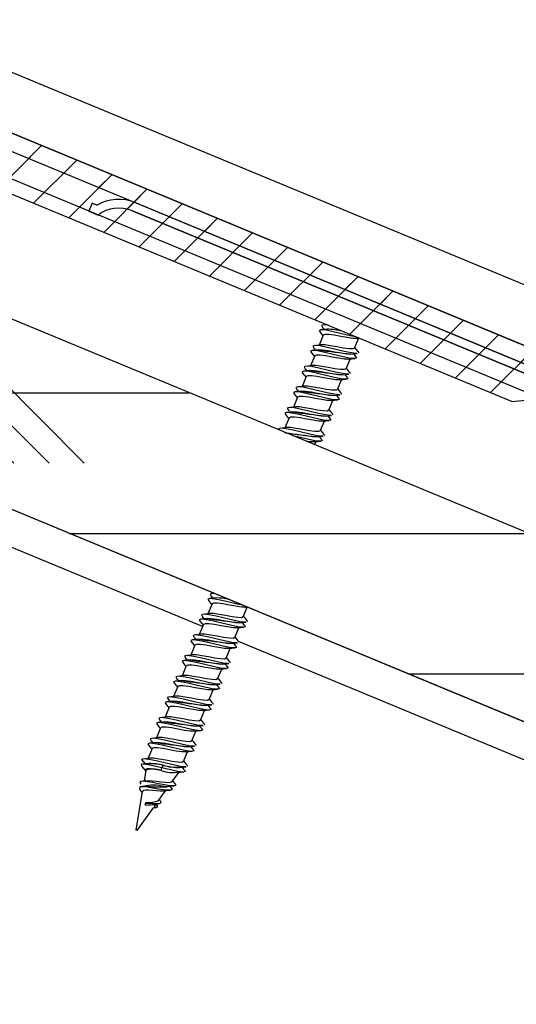
# Model space of a CAD drawing. Units: inches. Extents: x 2 to 154, y 1 to 99.
# Drawn here: x 62 to 64, y 60 to 63 of the extents above; entities that cross this region are included whole.
import ezdxf

# ---------------------------------------------------------------- set-up
doc = ezdxf.new("R2010")
doc.units = ezdxf.units.IN
doc.header["$MEASUREMENT"] = 0
doc.linetypes.add('SLD-Solid', pattern=[0])
doc.layers.add('SLD-0', color=7, linetype='SLD-Solid')
doc.styles.add('SLDTEXTSTYLE1', font='GOTHIC.TTF', dxfattribs={"width": 0.913})
doc.dimstyles.new('SLDDIMSTYLE0', dxfattribs={"dimtxt": 0.9375, "dimasz": 0.13, "dimexe": 0, "dimexo": 0.0625, "dimgap": 0.234375, "dimtad": 2, "dimdec": 0, "dimrnd": 1e-09, "dimzin": 12, "dimdsep": 46, "dimlunit": 5, "dimtxsty": 'SLDTEXTSTYLE1', "dimblk1": 'NONE', "dimblk2": 'NONE', "dimsah": 1, "dimcen": 0.09, "dimadec": 0, "dimazin": 0, "dimtfac": 1, "dimtofl": 0, "dimtmove": 0, "dimatfit": 3, "dimldrblk": 'NONE', "dimfxl": 0, "dimfrac": 2, "dimtolj": 1, "dimtzin": 12, "dimarcsym": 0})

# ---------------------------------------------------------------- blocks, each defined once
blk = doc.blocks.new('*D28')
at = {"layer": 'SLD-0', "color": 7}
for p, q in [((67.7734, 63.3172), (54.0503, 69.0015)), ((54.2813, 68.9058), (53.2743, 66.4748)), ((65.4348, 61.4378), (53.0434, 66.5705)), ((53.2743, 66.4748), (52.5257, 64.6673)), ((49.2123, 66.0447), (49.2123, 64.779)), ((49.2123, 66.0447), (49.4024, 66.0447)), ((51.3576, 66.0447), (51.1675, 66.0447)), ((51.3576, 66.0447), (51.3576, 64.779)), ((49.2123, 64.779), (49.4024, 64.779)), ((51.3576, 64.779), (51.1675, 64.779)), ((52.5257, 64.6673), (52.0257, 64.6673))]:
    blk.add_line(p, q, dxfattribs=at)
for points in [[(54.2813, 68.9058), (53.7254, 68.0537), (54.0719, 67.9102)], [(53.2743, 66.4748), (53.8303, 67.3269), (53.4838, 67.4704)]]:
    blk.add_solid(points, dxfattribs=at)
at = {"layer": 'SLD-0', "color": 7, "char_height": 0.9375, "attachment_point": 1, "style": 'SLDTEXTSTYLE1'}
for s, insert in [('67', (49.5925, 65.8648)), ('2 5/8"', (48.6068, 64.3757))]:
    blk.add_mtext(s, dxfattribs=dict(at, insert=insert))
blk = doc.blocks.new('_NONE')

msp = doc.modelspace()

# ---------------------------------------------------------------- hatches: boundary and pattern name
at = {"linetype": 'Continuous'}
h = msp.add_hatch(dxfattribs=at)
h.set_pattern_fill('ANSI31', style=0)
h.paths.add_polyline_path([(65.3234, 61.5824), (65.3463, 61.6379), (56.1075, 65.4647), (56.0846, 65.4093)], flags=0)
h = msp.add_hatch(dxfattribs=at)
h.set_pattern_fill('CORK', scale=4, style=0)
h.set_pattern_definition([(0, (0, 0), (0, 0.5), []), (135, (0.25, -0.25), (-1, -1), [0.707107, -0.707107]), (135, (0.375, -0.25), (-1, -1), [0.707107, -0.707107]), (135, (0.5, -0.25), (-1, -1), [0.707107, -0.707107])])
h.paths.add_polyline_path([(66.7293, 60.4037), (54.9498, 65.2829), (54.7106, 64.7055), (66.4901, 59.8263)], flags=0)
h = msp.add_hatch(dxfattribs=at)
h.set_pattern_fill('ANSI31', style=0)
h.paths.add_polyline_path([(59.0798, 64.0171), (64.0225, 61.9697), (64.4455, 62.011), (65.3463, 61.6379), (65.4229, 61.8227), (64.4759, 62.2149), (64.0529, 62.1736), (59.1563, 64.2019)], flags=0)
h = msp.add_hatch(dxfattribs=at)
h.set_pattern_fill('ANSI31', scale=5, style=0)
edge = h.paths.add_edge_path(flags=0)
edge.add_arc((62.6237, 62.5383), 0.15, 67.5, 120.6301)
edge.add_line((62.5472, 62.6674), (62.5288, 62.6751))
edge.add_line((62.5288, 62.6751), (62.5169, 62.6464))
edge.add_line((62.5169, 62.6464), (62.5508, 62.6324))
edge.add_arc((62.6237, 62.5383), 0.119, 67.5, 127.7776, ccw=False)
edge.add_line((62.6692, 62.6483), (65.4778, 61.4849))
edge.add_arc((65.4323, 61.375), 0.119, 7.2224, 67.5, ccw=False)
edge.add_line((65.5503, 61.3899), (66.7375, 60.8982))
edge.add_spline(control_points=[(66.7375, 60.8982), (66.791, 60.876), (66.849, 60.8625), (66.9068, 60.8588), (66.9661, 60.855), (67.0269, 60.8614), (67.0841, 60.8775), (67.1413, 60.8935), (67.1966, 60.9196), (67.2452, 60.9537), (67.2939, 60.9878), (67.3374, 61.0308), (67.3721, 61.079), (67.4067, 61.1273), (67.4335, 61.1822), (67.4503, 61.2393)], knot_values=[0, 0, 0, 0, 0.004413, 0.004413, 0.004413, 0.008945, 0.008945, 0.008945, 0.013477, 0.013477, 0.013477, 0.018009, 0.018009, 0.018009, 0.022541, 0.022541, 0.022541, 0.022541], weights=[1, 1, 1, 1, 1, 1, 1, 1, 1, 1, 1, 1, 1, 1, 1, 1], degree=3, periodic=0)
edge.add_spline(control_points=[(67.4503, 61.2393), (67.4843, 61.3551), (67.5182, 61.471), (67.5522, 61.5869), (67.631, 61.8561), (67.7097, 62.1254), (67.7882, 62.3947)], knot_values=[0.012431, 0.012431, 0.012431, 0.012431, 0.021633, 0.021633, 0.021633, 0.043008, 0.043008, 0.043008, 0.043008], weights=[1, 1, 1, 1, 1, 1, 1], degree=3, periodic=0)
edge.add_line((67.7882, 62.3947), (67.7988, 62.9994))
edge.add_arc((68.2287, 62.9918), 0.43, 142.5576, 179, ccw=False)
edge.add_line((67.8873, 63.2532), (67.8644, 63.2694))
edge.add_arc((68.2152, 62.9915), 0.4475, 141.6205, 179)
edge.add_line((67.7678, 62.9994), (67.7573, 62.3994))
edge.add_spline(control_points=[(67.7573, 62.3994), (67.6785, 62.1292), (67.5996, 61.859), (67.5205, 61.5889), (67.4872, 61.4753), (67.4539, 61.3616), (67.4205, 61.248)], knot_values=[0, 0, 0, 0, 0.021446, 0.021446, 0.021446, 0.03047, 0.03047, 0.03047, 0.03047], weights=[1, 1, 1, 1, 1, 1, 1], degree=3, periodic=0)
edge.add_spline(control_points=[(67.4205, 61.248), (67.4048, 61.1943), (67.3795, 61.1426), (67.3469, 61.0971), (67.3143, 61.0517), (67.2733, 61.0112), (67.2275, 60.9791), (67.1816, 60.947), (67.1296, 60.9224), (67.0757, 60.9073), (67.0218, 60.8922), (66.9646, 60.8862), (66.9087, 60.8898), (66.8543, 60.8933), (66.7998, 60.9059), (66.7494, 60.9268)], knot_values=[0, 0, 0, 0, 0.004264, 0.004264, 0.004264, 0.008529, 0.008529, 0.008529, 0.012793, 0.012793, 0.012793, 0.017057, 0.017057, 0.017057, 0.021209, 0.021209, 0.021209, 0.021209], weights=[1, 1, 1, 1, 1, 1, 1, 1, 1, 1, 1, 1, 1, 1, 1, 1], degree=3, periodic=0)
edge.add_line((66.7494, 60.9268), (65.5776, 61.4122))
edge.add_arc((65.4323, 61.375), 0.15, 14.3699, 67.5)
edge.add_line((65.4897, 61.5136), (62.6811, 62.6769))

# ---------------------------------------------------------------- linework, layer by layer
at = {"layer": 'SLD-0'}
for p, q in [((65.3463, 61.6379), (56.1075, 65.4647)), ((56.0846, 65.4093), (65.3234, 61.5824)), ((66.7293, 60.4037), (54.9498, 65.2829)), ((54.7106, 64.7055), (66.4901, 59.8263)), ((64.0529, 62.1736), (59.1563, 64.2019)), ((59.0798, 64.0171), (64.0225, 61.9697)), ((62.5288, 62.6751), (62.5169, 62.6464)), ((62.5472, 62.6674), (62.5288, 62.6751)), ((65.4897, 61.5136), (62.6811, 62.6769)), ((62.5169, 62.6464), (62.5508, 62.6324)), ((62.6692, 62.6483), (65.4778, 61.4849)), ((64.0225, 61.9697), (64.4455, 62.011))]:
    msp.add_line(p, q, dxfattribs=at)
at = {"layer": 'SLD-0', "color": 7, "linetype": 'SLD-Solid', "lineweight": 30}
for p, q in [((56.1075, 65.4647), (65.3463, 61.6379)), ((56.0846, 65.4093), (65.3234, 61.5824)), ((66.7293, 60.4037), (54.9498, 65.2829)), ((66.4901, 59.8263), (54.7106, 64.7055)), ((64.1294, 62.3584), (59.5216, 64.267)), ((64.0529, 62.1736), (59.1563, 64.2019)), ((59.0798, 64.0171), (64.0225, 61.9697)), ((62.5288, 62.6751), (62.5169, 62.6464)), ((62.5288, 62.6751), (62.5472, 62.6674)), ((65.4897, 61.5136), (62.6811, 62.6769)), ((62.5169, 62.6464), (62.5508, 62.6324)), ((65.4778, 61.4849), (62.6692, 62.6483)), ((63.3434, 62.2245), (63.3364, 62.2221)), ((63.3364, 62.2221), (63.3396, 62.2165)), ((63.3386, 62.217), (63.3462, 62.2079)), ((63.3535, 62.2255), (63.3417, 62.2244)), ((63.3611, 62.2227), (63.3434, 62.2245)), ((63.352, 62.2425), (63.3445, 62.2403)), ((63.3445, 62.2403), (63.3482, 62.2333)), ((63.3482, 62.2333), (63.3528, 62.2296)), ((63.3685, 62.2406), (63.352, 62.2425)), ((63.3652, 62.2267), (63.3535, 62.2255)), ((63.3627, 62.243), (63.3567, 62.2423)), ((63.3588, 62.2241), (63.3587, 62.2239)), ((63.3866, 62.2174), (63.3611, 62.2227)), ((63.4168, 62.2103), (63.3866, 62.2174)), ((63.3511, 62.2054), (63.3364, 62.17)), ((63.3462, 62.2079), (63.3501, 62.2031)), ((63.3568, 62.2082), (63.3512, 62.2053)), ((63.3705, 62.2079), (63.3568, 62.2082)), ((63.3901, 62.2051), (63.3705, 62.2079)), ((63.4132, 62.201), (63.3901, 62.2051)), ((63.4364, 62.1967), (63.4132, 62.201)), ((63.4471, 62.2032), (63.4168, 62.2103)), ((63.4564, 62.1938), (63.4364, 62.1967)), ((63.4712, 62.1981), (63.4471, 62.2032)), ((63.4707, 62.1933), (63.4564, 62.1938)), ((63.4624, 62.1592), (63.4768, 62.1939)), ((63.4708, 62.1933), (63.4804, 62.1943)), ((63.313, 62.151), (63.3059, 62.1486)), ((63.3059, 62.1486), (63.3092, 62.143)), ((63.3082, 62.1435), (63.3158, 62.1344)), ((63.3231, 62.1521), (63.3112, 62.151)), ((63.3307, 62.1492), (63.313, 62.151)), ((63.3216, 62.1691), (63.314, 62.1668)), ((63.314, 62.1668), (63.3178, 62.1598)), ((63.3178, 62.1598), (63.3224, 62.1562)), ((63.3394, 62.167), (63.3216, 62.1691)), ((63.3348, 62.1532), (63.3231, 62.1521)), ((63.337, 62.1701), (63.3263, 62.1688)), ((63.3284, 62.1506), (63.3283, 62.1504)), ((63.3562, 62.1439), (63.3307, 62.1492)), ((63.3348, 62.1527), (63.3317, 62.1513)), ((63.3487, 62.1523), (63.3348, 62.1527)), ((63.3462, 62.1713), (63.337, 62.1701)), ((63.3654, 62.1617), (63.3394, 62.167)), ((63.3425, 62.1712), (63.3412, 62.1706)), ((63.3563, 62.1708), (63.3425, 62.1712)), ((63.3687, 62.1495), (63.3487, 62.1523)), ((63.3863, 62.1368), (63.3562, 62.1439)), ((63.3763, 62.168), (63.3563, 62.1708)), ((63.3955, 62.1545), (63.3654, 62.1617)), ((63.3917, 62.1453), (63.3687, 62.1495)), ((63.3994, 62.1638), (63.3763, 62.168)), ((63.4148, 62.1411), (63.3917, 62.1453)), ((63.4257, 62.1474), (63.3955, 62.1545)), ((63.4224, 62.1596), (63.3994, 62.1638)), ((63.4348, 62.1383), (63.4148, 62.1411)), ((63.4424, 62.1567), (63.4224, 62.1596)), ((63.4517, 62.1421), (63.4257, 62.1474)), ((63.4563, 62.1563), (63.4424, 62.1567)), ((63.4695, 62.14), (63.4517, 62.1421)), ((63.4624, 62.1592), (63.4563, 62.1563)), ((63.4675, 62.1565), (63.4634, 62.1615)), ((63.475, 62.1474), (63.4675, 62.1565)), ((63.4741, 62.1478), (63.4771, 62.1423)), ((63.3206, 62.1319), (63.306, 62.0965)), ((63.3158, 62.1344), (63.3197, 62.1296)), ((63.3264, 62.1347), (63.3208, 62.1318)), ((63.3401, 62.1344), (63.3264, 62.1347)), ((63.3597, 62.1316), (63.3401, 62.1344)), ((63.3828, 62.1275), (63.3597, 62.1316)), ((63.406, 62.1233), (63.3828, 62.1275)), ((63.4166, 62.1297), (63.3863, 62.1368)), ((63.426, 62.1203), (63.406, 62.1233)), ((63.4427, 62.1242), (63.4166, 62.1297)), ((63.4402, 62.1198), (63.426, 62.1203)), ((63.432, 62.0857), (63.4464, 62.1205)), ((63.4486, 62.1378), (63.4348, 62.1383)), ((63.4404, 62.1199), (63.452, 62.121)), ((63.461, 62.1221), (63.4427, 62.1242)), ((63.4486, 62.1378), (63.4602, 62.139)), ((63.452, 62.121), (63.4637, 62.1221)), ((63.4593, 62.1386), (63.4591, 62.1389)), ((63.4669, 62.1295), (63.4593, 62.1386)), ((63.4602, 62.139), (63.472, 62.1401)), ((63.469, 62.1241), (63.461, 62.1221)), ((63.4661, 62.1299), (63.469, 62.1241)), ((63.471, 62.1405), (63.4695, 62.14)), ((63.2826, 62.0775), (63.2755, 62.0751)), ((63.2755, 62.0751), (63.2787, 62.0695)), ((63.2926, 62.0786), (63.2808, 62.0775)), ((63.3002, 62.0757), (63.2826, 62.0775)), ((63.2911, 62.0956), (63.2836, 62.0933)), ((63.2836, 62.0933), (63.2873, 62.0863)), ((63.2873, 62.0863), (63.2919, 62.0827)), ((63.309, 62.0935), (63.2911, 62.0956)), ((63.3043, 62.0797), (63.2926, 62.0786)), ((63.3065, 62.0966), (63.2958, 62.0953)), ((63.298, 62.0771), (63.2979, 62.0769)), ((63.3044, 62.0793), (63.2982, 62.0764)), ((63.3257, 62.0704), (63.3002, 62.0757)), ((63.3182, 62.0788), (63.3044, 62.0793)), ((63.3158, 62.0978), (63.3065, 62.0966)), ((63.335, 62.0882), (63.309, 62.0935)), ((63.312, 62.0977), (63.31, 62.0968)), ((63.3259, 62.0973), (63.312, 62.0977)), ((63.3382, 62.076), (63.3182, 62.0788)), ((63.3459, 62.0945), (63.3259, 62.0973)), ((63.3651, 62.081), (63.335, 62.0882)), ((63.3613, 62.0718), (63.3382, 62.076)), ((63.3689, 62.0903), (63.3459, 62.0945)), ((63.3843, 62.0676), (63.3613, 62.0718)), ((63.3952, 62.0739), (63.3651, 62.081)), ((63.392, 62.0861), (63.3689, 62.0903)), ((63.412, 62.0832), (63.392, 62.0861)), ((63.4212, 62.0686), (63.3952, 62.0739)), ((63.4258, 62.0828), (63.412, 62.0832)), ((63.432, 62.0857), (63.4258, 62.0828)), ((63.437, 62.083), (63.4329, 62.088)), ((63.4446, 62.0739), (63.437, 62.083)), ((63.4436, 62.0743), (63.4466, 62.0688)), ((63.2902, 62.0584), (63.2756, 62.0231)), ((63.2778, 62.07), (63.2853, 62.0609)), ((63.2853, 62.0609), (63.2892, 62.0561)), ((63.2959, 62.0612), (63.2904, 62.0583)), ((63.3096, 62.0609), (63.2959, 62.0612)), ((63.3293, 62.0581), (63.3096, 62.0609)), ((63.3559, 62.0633), (63.3257, 62.0704)), ((63.3523, 62.054), (63.3293, 62.0581)), ((63.3756, 62.0498), (63.3523, 62.054)), ((63.3862, 62.0562), (63.3559, 62.0633)), ((63.3955, 62.0468), (63.3756, 62.0498)), ((63.4043, 62.0648), (63.3843, 62.0676)), ((63.4122, 62.0507), (63.3862, 62.0562)), ((63.4098, 62.0464), (63.3955, 62.0468)), ((63.4015, 62.0122), (63.4159, 62.047)), ((63.4182, 62.0644), (63.4043, 62.0648)), ((63.4099, 62.0464), (63.4215, 62.0475)), ((63.4306, 62.0486), (63.4122, 62.0507)), ((63.4181, 62.0643), (63.4298, 62.0655)), ((63.4391, 62.0665), (63.4212, 62.0686)), ((63.4215, 62.0475), (63.4333, 62.0486)), ((63.4289, 62.0651), (63.4287, 62.0654)), ((63.4364, 62.056), (63.4289, 62.0651)), ((63.4298, 62.0655), (63.4416, 62.0666)), ((63.4385, 62.0506), (63.4306, 62.0486)), ((63.4357, 62.0564), (63.4385, 62.0506)), ((63.4406, 62.067), (63.4391, 62.0665)), ((63.2521, 62.004), (63.245, 62.0016)), ((63.245, 62.0016), (63.2483, 61.9961)), ((63.2622, 62.0051), (63.2503, 62.004)), ((63.2698, 62.0022), (63.2521, 62.004)), ((63.2607, 62.0221), (63.2531, 62.0198)), ((63.2531, 62.0198), (63.2569, 62.0128)), ((63.2569, 62.0128), (63.2615, 62.0092)), ((63.2785, 62.02), (63.2607, 62.0221)), ((63.2739, 62.0062), (63.2622, 62.0051)), ((63.2761, 62.0231), (63.2654, 62.0219)), ((63.2675, 62.0036), (63.2674, 62.0034)), ((63.2739, 62.0058), (63.2678, 62.0029)), ((63.2953, 61.9969), (63.2698, 62.0022)), ((63.2878, 62.0053), (63.2739, 62.0058)), ((63.2853, 62.0243), (63.2761, 62.0231)), ((63.3045, 62.0147), (63.2785, 62.02)), ((63.2816, 62.0242), (63.2803, 62.0236)), ((63.2954, 62.0238), (63.2816, 62.0242)), ((63.3078, 62.0025), (63.2878, 62.0053)), ((63.3154, 62.021), (63.2954, 62.0238)), ((63.3347, 62.0076), (63.3045, 62.0147)), ((63.3308, 61.9983), (63.3078, 62.0025)), ((63.3385, 62.0168), (63.3154, 62.021)), ((63.3648, 62.0004), (63.3347, 62.0076)), ((63.3615, 62.0126), (63.3385, 62.0168)), ((63.3815, 62.0098), (63.3615, 62.0126)), ((63.3954, 62.0093), (63.3815, 62.0098)), ((63.4015, 62.0122), (63.3954, 62.0093)), ((63.4066, 62.0095), (63.4025, 62.0145)), ((63.4142, 62.0004), (63.4066, 62.0095)), ((63.4132, 62.0008), (63.4162, 61.9953)), ((64.0225, 61.9697), (64.4455, 62.011)), ((63.2598, 61.9849), (63.2451, 61.9496)), ((63.2473, 61.9965), (63.2549, 61.9874)), ((63.2549, 61.9874), (63.2588, 61.9826)), ((63.2655, 61.9877), (63.2599, 61.9848)), ((63.2792, 61.9875), (63.2655, 61.9877)), ((63.2988, 61.9846), (63.2792, 61.9875)), ((63.3254, 61.9898), (63.2953, 61.9969)), ((63.3219, 61.9805), (63.2988, 61.9846)), ((63.3451, 61.9763), (63.3219, 61.9805)), ((63.3558, 61.9827), (63.3254, 61.9898)), ((63.3539, 61.9941), (63.3308, 61.9983)), ((63.3651, 61.9733), (63.3451, 61.9763)), ((63.3739, 61.9913), (63.3539, 61.9941)), ((63.3818, 61.9772), (63.3558, 61.9827)), ((63.3908, 61.9951), (63.3648, 62.0004)), ((63.3794, 61.9729), (63.3651, 61.9733)), ((63.3711, 61.9387), (63.3855, 61.9735)), ((63.3877, 61.9909), (63.3739, 61.9913)), ((63.3795, 61.9729), (63.3911, 61.974)), ((63.4002, 61.9751), (63.3818, 61.9772)), ((63.3877, 61.9909), (63.3993, 61.992)), ((63.4086, 61.993), (63.3908, 61.9951)), ((63.3911, 61.974), (63.4028, 61.9751)), ((63.3985, 61.9916), (63.3982, 61.9919)), ((63.406, 61.9826), (63.3985, 61.9916)), ((63.3993, 61.992), (63.4111, 61.9931)), ((63.4081, 61.9771), (63.4002, 61.9751)), ((63.4053, 61.9829), (63.4081, 61.9771)), ((63.4102, 61.9935), (63.4086, 61.993)), ((63.2217, 61.9305), (63.2146, 61.9281)), ((63.2318, 61.9316), (63.2199, 61.9305)), ((63.2393, 61.9287), (63.2217, 61.9305)), ((63.2303, 61.9486), (63.2227, 61.9463)), ((63.2227, 61.9463), (63.2264, 61.9394)), ((63.2264, 61.9394), (63.2311, 61.9357)), ((63.2481, 61.9465), (63.2303, 61.9486)), ((63.2435, 61.9328), (63.2318, 61.9316)), ((63.2457, 61.9496), (63.2349, 61.9484)), ((63.2435, 61.9323), (63.2404, 61.9308)), ((63.2573, 61.9319), (63.2435, 61.9323)), ((63.2549, 61.9508), (63.2457, 61.9496)), ((63.2741, 61.9412), (63.2481, 61.9465)), ((63.2511, 61.9507), (63.2499, 61.9502)), ((63.265, 61.9503), (63.2511, 61.9507)), ((63.2773, 61.929), (63.2573, 61.9319)), ((63.285, 61.9475), (63.265, 61.9503)), ((63.3042, 61.9341), (63.2741, 61.9412)), ((63.308, 61.9433), (63.285, 61.9475)), ((63.3343, 61.9269), (63.3042, 61.9341)), ((63.3311, 61.9391), (63.308, 61.9433)), ((63.3511, 61.9363), (63.3311, 61.9391)), ((63.3649, 61.9358), (63.3511, 61.9363)), ((63.3711, 61.9387), (63.3649, 61.9358)), ((63.3762, 61.936), (63.3721, 61.9411)), ((63.3837, 61.9269), (63.3762, 61.936)), ((63.2146, 61.9281), (63.2179, 61.9226)), ((63.2293, 61.9114), (63.2147, 61.8761)), ((63.2169, 61.923), (63.2244, 61.9139)), ((63.2244, 61.9139), (63.2284, 61.9091)), ((63.235, 61.9142), (63.2295, 61.9114)), ((63.2488, 61.914), (63.235, 61.9142)), ((63.2371, 61.9301), (63.237, 61.9299)), ((63.2649, 61.9234), (63.2393, 61.9287)), ((63.2684, 61.9112), (63.2488, 61.914)), ((63.295, 61.9164), (63.2649, 61.9234)), ((63.2915, 61.907), (63.2684, 61.9112)), ((63.3004, 61.9248), (63.2773, 61.929)), ((63.3147, 61.9028), (63.2915, 61.907)), ((63.3253, 61.9092), (63.295, 61.9164)), ((63.3235, 61.9206), (63.3004, 61.9248)), ((63.3346, 61.8998), (63.3147, 61.9028)), ((63.3434, 61.9178), (63.3235, 61.9206)), ((63.3513, 61.9037), (63.3253, 61.9092)), ((63.3603, 61.9216), (63.3343, 61.9269)), ((63.3489, 61.8994), (63.3346, 61.8998)), ((63.3406, 61.8652), (63.355, 61.9)), ((63.3573, 61.9174), (63.3434, 61.9178)), ((63.349, 61.8994), (63.3606, 61.9005)), ((63.3697, 61.9016), (63.3513, 61.9037)), ((63.3573, 61.9174), (63.3689, 61.9185)), ((63.3782, 61.9195), (63.3603, 61.9216)), ((63.3606, 61.9005), (63.3724, 61.9016)), ((63.368, 61.9181), (63.3678, 61.9184)), ((63.3755, 61.9091), (63.368, 61.9181)), ((63.3689, 61.9185), (63.3807, 61.9197)), ((63.3776, 61.9037), (63.3697, 61.9016)), ((63.3748, 61.9094), (63.3776, 61.9037)), ((63.3797, 61.92), (63.3782, 61.9195)), ((63.3828, 61.9274), (63.3857, 61.9218)), ((63.1998, 61.8751), (63.1923, 61.8728)), ((63.1923, 61.8728), (63.195, 61.8676)), ((63.2176, 61.873), (63.1998, 61.8751)), ((63.2152, 61.8761), (63.2045, 61.8749)), ((63.2245, 61.8773), (63.2152, 61.8761)), ((63.2437, 61.8677), (63.2176, 61.873)), ((63.2207, 61.8773), (63.2194, 61.8767)), ((63.2345, 61.8768), (63.2207, 61.8773)), ((63.2545, 61.874), (63.2345, 61.8768)), ((63.2738, 61.8606), (63.2437, 61.8677)), ((63.2776, 61.8698), (63.2545, 61.874)), ((63.3039, 61.8534), (63.2738, 61.8606)), ((63.3007, 61.8656), (63.2776, 61.8698)), ((63.3207, 61.8628), (63.3007, 61.8656)), ((63.3345, 61.8624), (63.3207, 61.8628)), ((63.3406, 61.8652), (63.3345, 61.8624)), ((63.3457, 61.8625), (63.3416, 61.8676)), ((63.3533, 61.8534), (63.3457, 61.8625)), ((63.2646, 61.8429), (63.2421, 61.8481)), ((63.2949, 61.8357), (63.2646, 61.8429)), ((63.3042, 61.8263), (63.2894, 61.8285)), ((63.3209, 61.8303), (63.2949, 61.8357)), ((63.3299, 61.8481), (63.3039, 61.8534)), ((63.3185, 61.8259), (63.3042, 61.8263)), ((63.3186, 61.8259), (63.3302, 61.8271)), ((63.3202, 61.8158), (63.3246, 61.8265)), ((63.3393, 61.8281), (63.3209, 61.8303)), ((63.3268, 61.8439), (63.3385, 61.8451)), ((63.3477, 61.8461), (63.3299, 61.8481)), ((63.3302, 61.8271), (63.3419, 61.8281)), ((63.3376, 61.8446), (63.3373, 61.8449)), ((63.3451, 61.8356), (63.3376, 61.8446)), ((63.3385, 61.8451), (63.3503, 61.8462)), ((63.3472, 61.8302), (63.3393, 61.8281)), ((63.3444, 61.8359), (63.3472, 61.8302)), ((63.3493, 61.8465), (63.3477, 61.8461)), ((63.3523, 61.8539), (63.3553, 61.8483)), ((62.9477, 61.2691), (62.9406, 61.2667)), ((62.9406, 61.2667), (62.9439, 61.2612)), ((62.9578, 61.2702), (62.9459, 61.2691)), ((62.9654, 61.2673), (62.9477, 61.2691)), ((62.9563, 61.2872), (62.9487, 61.2849)), ((62.9487, 61.2849), (62.9525, 61.2779)), ((62.9525, 61.2779), (62.9571, 61.2743)), ((62.9622, 61.2865), (62.9563, 61.2872)), ((62.9695, 61.2713), (62.9578, 61.2702)), ((62.9631, 61.2872), (62.961, 61.287)), ((62.9631, 61.2687), (62.963, 61.2685)), ((62.9909, 61.262), (62.9654, 61.2673)), ((62.9554, 61.25), (62.9407, 61.2147)), ((62.9429, 61.2616), (62.9505, 61.2525)), ((62.9505, 61.2525), (62.9544, 61.2477)), ((62.9611, 61.2528), (62.9555, 61.2499)), ((62.9748, 61.2525), (62.9611, 61.2528)), ((62.9944, 61.2497), (62.9748, 61.2525)), ((63.021, 61.2549), (62.9909, 61.262)), ((63.0175, 61.2456), (62.9944, 61.2497)), ((63.0407, 61.2414), (63.0175, 61.2456)), ((63.0514, 61.2478), (63.021, 61.2549)), ((63.0607, 61.2384), (63.0407, 61.2414)), ((63.0653, 61.2449), (63.0514, 61.2478)), ((63.075, 61.238), (63.0607, 61.2384)), ((63.0667, 61.2038), (63.081, 61.2384)), ((63.0751, 61.238), (63.0805, 61.2385)), ((62.9173, 61.1956), (62.9102, 61.1932)), ((62.9274, 61.1967), (62.9155, 61.1956)), ((62.9349, 61.1938), (62.9173, 61.1956)), ((62.9258, 61.2137), (62.9183, 61.2114)), ((62.9183, 61.2114), (62.922, 61.2044)), ((62.922, 61.2044), (62.9267, 61.2008)), ((62.9437, 61.2116), (62.9258, 61.2137)), ((62.9391, 61.1979), (62.9274, 61.1967)), ((62.9412, 61.2147), (62.9305, 61.2135)), ((62.9391, 61.1974), (62.9329, 61.1945)), ((62.9529, 61.1969), (62.9391, 61.1974)), ((62.9505, 61.2159), (62.9412, 61.2147)), ((62.9697, 61.2063), (62.9437, 61.2116)), ((62.9467, 61.2158), (62.9447, 61.2149)), ((62.9606, 61.2154), (62.9467, 61.2158)), ((62.9729, 61.1941), (62.9529, 61.1969)), ((62.9806, 61.2126), (62.9606, 61.2154)), ((62.9998, 61.1992), (62.9697, 61.2063)), ((63.0036, 61.2084), (62.9806, 61.2126)), ((63.0299, 61.192), (62.9998, 61.1992)), ((63.0267, 61.2042), (63.0036, 61.2084)), ((63.0467, 61.2014), (63.0267, 61.2042)), ((63.0605, 61.2009), (63.0467, 61.2014)), ((63.0667, 61.2038), (63.0605, 61.2009)), ((63.0717, 61.2011), (63.0676, 61.2061)), ((63.0793, 61.192), (63.0717, 61.2011)), ((62.9102, 61.1932), (62.9135, 61.1877)), ((62.9249, 61.1765), (62.9103, 61.1412)), ((62.9125, 61.1881), (62.92, 61.179)), ((62.92, 61.179), (62.924, 61.1742)), ((62.9306, 61.1793), (62.9251, 61.1764)), ((62.9443, 61.1791), (62.9306, 61.1793)), ((62.9327, 61.1952), (62.9326, 61.195)), ((62.9605, 61.1885), (62.9349, 61.1938)), ((62.964, 61.1762), (62.9443, 61.1791)), ((62.9906, 61.1814), (62.9605, 61.1885)), ((62.9871, 61.1721), (62.964, 61.1762)), ((62.996, 61.1899), (62.9729, 61.1941)), ((63.0103, 61.1679), (62.9871, 61.1721)), ((63.0209, 61.1743), (62.9906, 61.1814)), ((63.019, 61.1857), (62.996, 61.1899)), ((63.0302, 61.1649), (63.0103, 61.1679)), ((63.039, 61.1829), (63.019, 61.1857)), ((63.0469, 61.1688), (63.0209, 61.1743)), ((63.0559, 61.1867), (63.0299, 61.192)), ((63.0445, 61.1645), (63.0302, 61.1649)), ((63.0362, 61.1303), (63.0506, 61.1651)), ((63.0529, 61.1825), (63.039, 61.1829)), ((63.0446, 61.1645), (63.0562, 61.1656)), ((63.0653, 61.1667), (63.0469, 61.1688)), ((63.0529, 61.1825), (63.0645, 61.1836)), ((63.0738, 61.1846), (63.0559, 61.1867)), ((63.0562, 61.1656), (63.068, 61.1667)), ((63.0636, 61.1832), (63.0634, 61.1835)), ((63.0711, 61.1742), (63.0636, 61.1832)), ((63.0645, 61.1836), (63.0763, 61.1847)), ((63.0732, 61.1687), (63.0653, 61.1667)), ((63.0704, 61.1745), (63.0732, 61.1687)), ((63.0753, 61.1851), (63.0738, 61.1846)), ((63.0784, 61.1925), (63.0813, 61.1869)), ((62.8954, 61.1402), (62.8878, 61.1379)), ((62.8878, 61.1379), (62.8916, 61.131)), ((62.8916, 61.131), (62.8962, 61.1273)), ((62.9132, 61.1381), (62.8954, 61.1402)), ((62.9108, 61.1412), (62.9001, 61.14)), ((62.92, 61.1424), (62.9108, 61.1412)), ((62.9393, 61.1328), (62.9132, 61.1381)), ((62.9163, 61.1424), (62.9143, 61.1414)), ((62.9301, 61.1419), (62.9163, 61.1424)), ((62.9501, 61.1391), (62.9301, 61.1419)), ((62.9694, 61.1257), (62.9393, 61.1328)), ((62.9732, 61.1349), (62.9501, 61.1391)), ((62.9995, 61.1185), (62.9694, 61.1257)), ((62.9963, 61.1307), (62.9732, 61.1349)), ((63.0163, 61.1279), (62.9963, 61.1307)), ((63.0301, 61.1275), (63.0163, 61.1279)), ((63.0362, 61.1303), (63.0301, 61.1275)), ((63.0413, 61.1276), (63.0372, 61.1327)), ((63.0489, 61.1185), (63.0413, 61.1276)), ((62.8868, 61.1222), (62.8798, 61.1197)), ((62.8798, 61.1197), (62.883, 61.1142)), ((62.8945, 61.103), (62.8798, 61.0677)), ((62.882, 61.1146), (62.8896, 61.1055)), ((62.8969, 61.1232), (62.8851, 61.1221)), ((62.9045, 61.1203), (62.8868, 61.1222)), ((62.8896, 61.1055), (62.8935, 61.1007)), ((62.9002, 61.1058), (62.8946, 61.103)), ((62.9086, 61.1244), (62.8969, 61.1232)), ((62.9139, 61.1056), (62.9002, 61.1058)), ((62.9022, 61.1218), (62.9021, 61.1215)), ((62.93, 61.115), (62.9045, 61.1203)), ((62.9086, 61.1239), (62.9056, 61.1224)), ((62.9225, 61.1235), (62.9086, 61.1239)), ((62.9335, 61.1028), (62.9139, 61.1056)), ((62.9425, 61.1206), (62.9225, 61.1235)), ((62.9602, 61.108), (62.93, 61.115)), ((62.9566, 61.0986), (62.9335, 61.1028)), ((62.9655, 61.1164), (62.9425, 61.1206)), ((62.9798, 61.0944), (62.9566, 61.0986)), ((62.9905, 61.1008), (62.9602, 61.108)), ((62.9886, 61.1122), (62.9655, 61.1164)), ((62.9998, 61.0914), (62.9798, 61.0944)), ((63.0086, 61.1094), (62.9886, 61.1122)), ((63.0165, 61.0953), (62.9905, 61.1008)), ((63.0255, 61.1132), (62.9995, 61.1185)), ((63.0141, 61.091), (62.9998, 61.0914)), ((63.0058, 61.0568), (63.0202, 61.0916)), ((63.0224, 61.109), (63.0086, 61.1094)), ((63.0142, 61.091), (63.0258, 61.0922)), ((63.0349, 61.0932), (63.0165, 61.0953)), ((63.0224, 61.109), (63.0341, 61.1101)), ((63.0433, 61.1111), (63.0255, 61.1132)), ((63.0258, 61.0922), (63.0375, 61.0932)), ((63.0332, 61.1097), (63.0329, 61.11)), ((63.0407, 61.1007), (63.0332, 61.1097)), ((63.0341, 61.1101), (63.0459, 61.1113)), ((63.0428, 61.0953), (63.0349, 61.0932)), ((63.04, 61.101), (63.0428, 61.0953)), ((63.0449, 61.1116), (63.0433, 61.1111)), ((63.0479, 61.119), (63.0509, 61.1134)), ((62.865, 61.0667), (62.8574, 61.0644)), ((62.8574, 61.0644), (62.8611, 61.0575)), ((62.8611, 61.0575), (62.8658, 61.0538)), ((62.8828, 61.0646), (62.865, 61.0667)), ((62.8804, 61.0677), (62.8696, 61.0665)), ((62.8896, 61.0689), (62.8804, 61.0677)), ((62.9088, 61.0593), (62.8828, 61.0646)), ((62.8859, 61.0689), (62.8846, 61.0683)), ((62.8997, 61.0684), (62.8859, 61.0689)), ((62.9197, 61.0656), (62.8997, 61.0684)), ((62.9389, 61.0522), (62.9088, 61.0593)), ((62.9428, 61.0614), (62.9197, 61.0656)), ((62.9658, 61.0572), (62.9428, 61.0614)), ((62.9858, 61.0544), (62.9658, 61.0572)), ((63.0058, 61.0568), (62.9997, 61.054)), ((63.0109, 61.0542), (63.0068, 61.0592)), ((62.8564, 61.0487), (62.8493, 61.0462)), ((62.8493, 61.0462), (62.8526, 61.0407)), ((62.864, 61.0295), (62.8494, 60.9942)), ((62.8516, 61.0411), (62.8591, 61.032)), ((62.8665, 61.0497), (62.8546, 61.0486)), ((62.874, 61.0468), (62.8564, 61.0487)), ((62.8591, 61.032), (62.8631, 61.0272)), ((62.8697, 61.0323), (62.8642, 61.0295)), ((62.8782, 61.0509), (62.8665, 61.0497)), ((62.8835, 61.0321), (62.8697, 61.0323)), ((62.8718, 61.0483), (62.8717, 61.048)), ((62.8996, 61.0415), (62.874, 61.0468)), ((62.8782, 61.0504), (62.8751, 61.049)), ((62.892, 61.05), (62.8782, 61.0504)), ((62.9031, 61.0293), (62.8835, 61.0321)), ((62.912, 61.0471), (62.892, 61.05)), ((62.9297, 61.0345), (62.8996, 61.0415)), ((62.9262, 61.0251), (62.9031, 61.0293)), ((62.9351, 61.0429), (62.912, 61.0471)), ((62.9494, 61.0209), (62.9262, 61.0251)), ((62.96, 61.0273), (62.9297, 61.0345)), ((62.9582, 61.0387), (62.9351, 61.0429)), ((62.969, 61.045), (62.9389, 61.0522)), ((62.9694, 61.0179), (62.9494, 61.0209)), ((62.9782, 61.0359), (62.9582, 61.0387)), ((62.986, 61.0219), (62.96, 61.0273)), ((62.9951, 61.0397), (62.969, 61.045)), ((62.992, 61.0355), (62.9782, 61.0359)), ((62.9997, 61.054), (62.9858, 61.0544)), ((63.0044, 61.0197), (62.986, 61.0219)), ((62.992, 61.0355), (63.0036, 61.0367)), ((63.0129, 61.0377), (62.9951, 61.0397)), ((63.0027, 61.0363), (63.0025, 61.0365)), ((63.0103, 61.0272), (63.0027, 61.0363)), ((63.0036, 61.0367), (63.0154, 61.0378)), ((63.0123, 61.0218), (63.0044, 61.0197)), ((63.0095, 61.0275), (63.0123, 61.0218)), ((63.0184, 61.045), (63.0109, 61.0542)), ((63.0144, 61.0381), (63.0129, 61.0377)), ((63.0175, 61.0455), (63.0204, 61.0399)), ((62.8345, 60.9932), (62.827, 60.9909)), ((62.827, 60.9909), (62.8307, 60.984)), ((62.8524, 60.9911), (62.8345, 60.9932)), ((62.8499, 60.9942), (62.8392, 60.993)), ((62.8592, 60.9954), (62.8499, 60.9942)), ((62.8784, 60.9858), (62.8524, 60.9911)), ((62.8554, 60.9954), (62.8541, 60.9948)), ((62.8693, 60.995), (62.8554, 60.9954)), ((62.8893, 60.9921), (62.8693, 60.995)), ((62.9085, 60.9787), (62.8784, 60.9858)), ((62.9123, 60.9879), (62.8893, 60.9921)), ((62.9354, 60.9837), (62.9123, 60.9879)), ((62.9836, 61.0175), (62.9694, 61.0179)), ((62.9754, 60.9833), (62.9898, 61.0181)), ((62.9804, 60.9807), (62.9763, 60.9857)), ((62.9837, 61.0175), (62.9953, 61.0187)), ((62.9953, 61.0187), (63.0071, 61.0197)), ((62.8259, 60.9752), (62.8189, 60.9728)), ((62.8189, 60.9728), (62.8221, 60.9672)), ((62.8336, 60.956), (62.819, 60.9207)), ((62.8212, 60.9676), (62.8287, 60.9585)), ((62.836, 60.9762), (62.8242, 60.9751)), ((62.8436, 60.9733), (62.8259, 60.9752)), ((62.8287, 60.9585), (62.8326, 60.9537)), ((62.8307, 60.984), (62.8353, 60.9803)), ((62.8393, 60.9588), (62.8337, 60.956)), ((62.8477, 60.9774), (62.836, 60.9762)), ((62.853, 60.9586), (62.8393, 60.9588)), ((62.8414, 60.9748), (62.8412, 60.9745)), ((62.8691, 60.9681), (62.8436, 60.9733)), ((62.8478, 60.9769), (62.8447, 60.9755)), ((62.8616, 60.9765), (62.8478, 60.9769)), ((62.8726, 60.9558), (62.853, 60.9586)), ((62.8816, 60.9737), (62.8616, 60.9765)), ((62.8993, 60.961), (62.8691, 60.9681)), ((62.8957, 60.9516), (62.8726, 60.9558)), ((62.9047, 60.9694), (62.8816, 60.9737)), ((62.9189, 60.9474), (62.8957, 60.9516)), ((62.9296, 60.9538), (62.8993, 60.961)), ((62.9277, 60.9652), (62.9047, 60.9694)), ((62.9386, 60.9716), (62.9085, 60.9787)), ((62.9477, 60.9624), (62.9277, 60.9652)), ((62.9556, 60.9484), (62.9296, 60.9538)), ((62.9554, 60.9809), (62.9354, 60.9837)), ((62.9646, 60.9662), (62.9386, 60.9716)), ((62.9615, 60.962), (62.9477, 60.9624)), ((62.9692, 60.9805), (62.9554, 60.9809)), ((62.9615, 60.962), (62.9732, 60.9632)), ((62.9825, 60.9642), (62.9646, 60.9662)), ((62.9754, 60.9833), (62.9692, 60.9805)), ((62.9723, 60.9628), (62.972, 60.9631)), ((62.9798, 60.9537), (62.9723, 60.9628)), ((62.9732, 60.9632), (62.985, 60.9643)), ((62.9791, 60.954), (62.9819, 60.9483)), ((62.988, 60.9715), (62.9804, 60.9807)), ((62.984, 60.9646), (62.9825, 60.9642)), ((62.987, 60.972), (62.99, 60.9664)), ((62.8041, 60.9197), (62.7965, 60.9174)), ((62.7965, 60.9174), (62.8003, 60.9105)), ((62.8219, 60.9176), (62.8041, 60.9197)), ((62.8195, 60.9208), (62.8088, 60.9195)), ((62.8287, 60.9219), (62.8195, 60.9208)), ((62.8479, 60.9123), (62.8219, 60.9176)), ((62.825, 60.9219), (62.823, 60.9209)), ((62.8388, 60.9215), (62.825, 60.9219)), ((62.8588, 60.9186), (62.8388, 60.9215)), ((62.8819, 60.9144), (62.8588, 60.9186)), ((62.9389, 60.9445), (62.9189, 60.9474)), ((62.9532, 60.944), (62.9389, 60.9445)), ((62.9449, 60.9098), (62.9593, 60.9446)), ((62.9533, 60.944), (62.9649, 60.9452)), ((62.974, 60.9462), (62.9556, 60.9484)), ((62.9649, 60.9452), (62.9767, 60.9463)), ((62.9819, 60.9483), (62.974, 60.9462)), ((62.7955, 60.9017), (62.7884, 60.8993)), ((62.7884, 60.8993), (62.7917, 60.8937)), ((62.8031, 60.8825), (62.7885, 60.8472)), ((62.7907, 60.8941), (62.7983, 60.885)), ((62.8056, 60.9027), (62.7937, 60.9016)), ((62.8132, 60.8998), (62.7955, 60.9017)), ((62.7983, 60.885), (62.8022, 60.8802)), ((62.8003, 60.9105), (62.8049, 60.9068)), ((62.8089, 60.8853), (62.8033, 60.8825)), ((62.8173, 60.9039), (62.8056, 60.9027)), ((62.8226, 60.8851), (62.8089, 60.8853)), ((62.8109, 60.9013), (62.8108, 60.901)), ((62.8173, 60.9034), (62.8112, 60.9005)), ((62.8387, 60.8946), (62.8132, 60.8998)), ((62.8312, 60.903), (62.8173, 60.9034)), ((62.8422, 60.8823), (62.8226, 60.8851)), ((62.8512, 60.9002), (62.8312, 60.903)), ((62.8688, 60.8875), (62.8387, 60.8946)), ((62.8653, 60.8781), (62.8422, 60.8823)), ((62.878, 60.9052), (62.8479, 60.9123)), ((62.8742, 60.896), (62.8512, 60.9002)), ((62.8992, 60.8803), (62.8688, 60.8875)), ((62.8973, 60.8918), (62.8742, 60.896)), ((62.9082, 60.8981), (62.878, 60.9052)), ((62.9049, 60.9102), (62.8819, 60.9144)), ((62.9173, 60.8889), (62.8973, 60.8918)), ((62.9252, 60.8749), (62.8992, 60.8803)), ((62.9249, 60.9074), (62.9049, 60.9102)), ((62.9342, 60.8927), (62.9082, 60.8981)), ((62.9311, 60.8885), (62.9173, 60.8889)), ((62.9388, 60.907), (62.9249, 60.9074)), ((62.9311, 60.8885), (62.9427, 60.8897)), ((62.952, 60.8907), (62.9342, 60.8927)), ((62.9449, 60.9098), (62.9388, 60.907)), ((62.9418, 60.8893), (62.9416, 60.8896)), ((62.9494, 60.8802), (62.9418, 60.8893)), ((62.9427, 60.8897), (62.9545, 60.8908)), ((62.95, 60.9072), (62.9459, 60.9122)), ((62.9487, 60.8805), (62.9515, 60.8748)), ((62.9575, 60.898), (62.95, 60.9072)), ((62.9535, 60.8911), (62.952, 60.8907)), ((62.9566, 60.8985), (62.9596, 60.893)), ((62.7736, 60.8462), (62.7661, 60.8439)), ((62.7915, 60.8442), (62.7736, 60.8462)), ((62.789, 60.8473), (62.7783, 60.846)), ((62.7983, 60.8484), (62.789, 60.8473)), ((62.7945, 60.8484), (62.7932, 60.8478)), ((62.8084, 60.848), (62.7945, 60.8484)), ((62.8284, 60.8451), (62.8084, 60.848)), ((62.8885, 60.8739), (62.8653, 60.8781)), ((62.9085, 60.871), (62.8885, 60.8739)), ((62.9227, 60.8705), (62.9085, 60.871)), ((62.9145, 60.8364), (62.9289, 60.8711)), ((62.9229, 60.8705), (62.9345, 60.8717)), ((62.9435, 60.8727), (62.9252, 60.8749)), ((62.9345, 60.8717), (62.9462, 60.8728)), ((62.9515, 60.8748), (62.9435, 60.8727)), ((62.7651, 60.8282), (62.758, 60.8258)), ((62.758, 60.8258), (62.7613, 60.8202)), ((62.7603, 60.8206), (62.7678, 60.8116)), ((62.7752, 60.8292), (62.7633, 60.8281)), ((62.7827, 60.8263), (62.7651, 60.8282)), ((62.7661, 60.8439), (62.7698, 60.837)), ((62.7678, 60.8116), (62.7718, 60.8067)), ((62.7698, 60.837), (62.7744, 60.8333)), ((62.7784, 60.8118), (62.7729, 60.809)), ((62.7868, 60.8304), (62.7752, 60.8292)), ((62.7921, 60.8116), (62.7784, 60.8118)), ((62.7805, 60.8278), (62.7804, 60.8275)), ((62.8082, 60.8211), (62.7827, 60.8263)), ((62.7869, 60.8299), (62.7838, 60.8285)), ((62.8007, 60.8295), (62.7869, 60.8299)), ((62.8175, 60.8388), (62.7915, 60.8442)), ((62.8118, 60.8088), (62.7921, 60.8116)), ((62.8207, 60.8267), (62.8007, 60.8295)), ((62.8384, 60.814), (62.8082, 60.8211)), ((62.8476, 60.8317), (62.8175, 60.8388)), ((62.8438, 60.8225), (62.8207, 60.8267)), ((62.8514, 60.8409), (62.8284, 60.8451)), ((62.8687, 60.8068), (62.8384, 60.814)), ((62.8668, 60.8183), (62.8438, 60.8225)), ((62.8777, 60.8246), (62.8476, 60.8317)), ((62.8745, 60.8367), (62.8514, 60.8409)), ((62.8868, 60.8154), (62.8668, 60.8183)), ((62.8945, 60.8339), (62.8745, 60.8367)), ((62.9037, 60.8193), (62.8777, 60.8246)), ((62.9007, 60.815), (62.8868, 60.8154)), ((62.9083, 60.8335), (62.8945, 60.8339)), ((62.9007, 60.815), (62.9123, 60.8162)), ((62.9216, 60.8172), (62.9037, 60.8193)), ((62.9145, 60.8364), (62.9083, 60.8335)), ((62.9114, 60.8158), (62.9112, 60.8161)), ((62.9189, 60.8067), (62.9114, 60.8158)), ((62.9123, 60.8162), (62.9241, 60.8173)), ((62.9195, 60.8337), (62.9154, 60.8387)), ((62.9271, 60.8246), (62.9195, 60.8337)), ((62.9231, 60.8176), (62.9216, 60.8172)), ((62.9262, 60.825), (62.9291, 60.8195)), ((62.7727, 60.8091), (62.7581, 60.7737)), ((62.8348, 60.8046), (62.8118, 60.8088)), ((62.8581, 60.8004), (62.8348, 60.8046)), ((62.878, 60.7975), (62.8581, 60.8004)), ((62.8947, 60.8014), (62.8687, 60.8068)), ((62.8923, 60.797), (62.878, 60.7975)), ((62.884, 60.7629), (62.8984, 60.7976)), ((62.8924, 60.797), (62.904, 60.7982)), ((62.9131, 60.7992), (62.8947, 60.8014)), ((62.904, 60.7982), (62.9158, 60.7993)), ((62.921, 60.8013), (62.9131, 60.7992)), ((62.9182, 60.807), (62.921, 60.8013)), ((62.7346, 60.7547), (62.7276, 60.7523)), ((62.7276, 60.7523), (62.7308, 60.7467)), ((62.7298, 60.7471), (62.7374, 60.7381)), ((62.7447, 60.7557), (62.7329, 60.7546)), ((62.7523, 60.7528), (62.7346, 60.7547)), ((62.7432, 60.7727), (62.7356, 60.7705)), ((62.7356, 60.7705), (62.7394, 60.7635)), ((62.7394, 60.7635), (62.744, 60.7598)), ((62.761, 60.7707), (62.7432, 60.7727)), ((62.7564, 60.7569), (62.7447, 60.7557)), ((62.7586, 60.7738), (62.7479, 60.7725)), ((62.75, 60.7543), (62.7499, 60.754)), ((62.7778, 60.7476), (62.7523, 60.7528)), ((62.7564, 60.7564), (62.7534, 60.755)), ((62.7703, 60.756), (62.7564, 60.7564)), ((62.7678, 60.7749), (62.7586, 60.7738)), ((62.787, 60.7653), (62.761, 60.7707)), ((62.7641, 60.7749), (62.7628, 60.7743)), ((62.7779, 60.7745), (62.7641, 60.7749)), ((62.7903, 60.7532), (62.7703, 60.756)), ((62.808, 60.7405), (62.7778, 60.7476)), ((62.7979, 60.7717), (62.7779, 60.7745)), ((62.8172, 60.7582), (62.787, 60.7653)), ((62.8133, 60.749), (62.7903, 60.7532)), ((62.821, 60.7675), (62.7979, 60.7717)), ((62.8383, 60.7334), (62.808, 60.7405)), ((62.8364, 60.7448), (62.8133, 60.749)), ((62.8473, 60.7511), (62.8172, 60.7582)), ((62.8441, 60.7632), (62.821, 60.7675)), ((62.8564, 60.7419), (62.8364, 60.7448)), ((62.864, 60.7604), (62.8441, 60.7632)), ((62.8733, 60.7458), (62.8473, 60.7511)), ((62.8702, 60.7415), (62.8564, 60.7419)), ((62.8779, 60.76), (62.864, 60.7604)), ((62.8702, 60.7415), (62.8819, 60.7427)), ((62.8911, 60.7437), (62.8733, 60.7458)), ((62.884, 60.7629), (62.8779, 60.76)), ((62.881, 60.7423), (62.8807, 60.7426)), ((62.8885, 60.7332), (62.881, 60.7423)), ((62.8819, 60.7427), (62.8937, 60.7438)), ((62.8891, 60.7602), (62.885, 60.7652)), ((62.8967, 60.7511), (62.8891, 60.7602)), ((62.8927, 60.7442), (62.8911, 60.7437)), ((62.8957, 60.7515), (62.8987, 60.746)), ((62.7423, 60.7356), (62.7279, 60.7009)), ((62.7374, 60.7381), (62.7413, 60.7333)), ((62.748, 60.7383), (62.7424, 60.7355)), ((62.7617, 60.7381), (62.748, 60.7383)), ((62.7813, 60.7353), (62.7617, 60.7381)), ((62.8044, 60.7312), (62.7813, 60.7353)), ((62.8276, 60.7269), (62.8044, 60.7312)), ((62.8476, 60.724), (62.8276, 60.7269)), ((62.8643, 60.7279), (62.8383, 60.7334)), ((62.8619, 60.7235), (62.8476, 60.724)), ((62.8536, 60.6894), (62.868, 60.7241)), ((62.862, 60.7235), (62.8736, 60.7247)), ((62.8827, 60.7257), (62.8643, 60.7279)), ((62.8736, 60.7247), (62.8853, 60.7258)), ((62.8906, 60.7278), (62.8827, 60.7257)), ((62.8878, 60.7335), (62.8906, 60.7278)), ((62.7122, 60.6799), (62.704, 60.6785)), ((62.704, 60.6785), (62.7043, 60.6737)), ((62.7043, 60.6737), (62.706, 60.672)), ((62.7128, 60.6992), (62.7052, 60.697)), ((62.7191, 60.6809), (62.7052, 60.697)), ((62.7052, 60.697), (62.7093, 60.6905)), ((62.7053, 60.6723), (62.7131, 60.663)), ((62.7202, 60.681), (62.7084, 60.6798)), ((62.7093, 60.6905), (62.7131, 60.6875)), ((62.7122, 60.6879), (62.718, 60.6808)), ((62.7283, 60.6779), (62.7122, 60.6799)), ((62.7306, 60.6972), (62.7128, 60.6992)), ((62.7282, 60.7003), (62.7174, 60.699)), ((62.7311, 60.6823), (62.7202, 60.681)), ((62.7237, 60.6788), (62.7236, 60.6782)), ((62.7374, 60.7014), (62.7282, 60.7003)), ((62.7509, 60.6733), (62.7283, 60.6779)), ((62.7566, 60.6919), (62.7306, 60.6972)), ((62.7337, 60.7014), (62.7324, 60.7008)), ((62.7475, 60.701), (62.7337, 60.7014)), ((62.7675, 60.6982), (62.7475, 60.701)), ((62.7775, 60.667), (62.7509, 60.6733)), ((62.7867, 60.6847), (62.7566, 60.6919)), ((62.7906, 60.694), (62.7675, 60.6982)), ((62.7775, 60.667), (62.7816, 60.6761)), ((62.7816, 60.6761), (62.7801, 60.6768)), ((62.8168, 60.6776), (62.7867, 60.6847)), ((62.8136, 60.6898), (62.7906, 60.694)), ((62.8336, 60.6869), (62.8136, 60.6898)), ((62.8429, 60.6723), (62.8168, 60.6776)), ((62.8475, 60.6865), (62.8336, 60.6869)), ((62.8607, 60.6702), (62.8429, 60.6723)), ((62.8536, 60.6894), (62.8475, 60.6865)), ((62.8514, 60.6692), (62.8632, 60.6703)), ((62.8587, 60.6867), (62.8546, 60.6917)), ((62.8662, 60.6776), (62.8587, 60.6867)), ((62.8622, 60.6707), (62.8607, 60.6702)), ((62.8653, 60.678), (62.8682, 60.6725)), ((62.7131, 60.663), (62.7197, 60.655)), ((62.7204, 60.6589), (62.7138, 60.62)), ((62.7246, 60.6639), (62.7185, 60.6617)), ((62.7185, 60.6617), (62.7186, 60.6569)), ((62.7186, 60.6569), (62.7209, 60.6541)), ((62.7367, 60.6636), (62.7246, 60.6639)), ((62.7537, 60.6613), (62.7367, 60.6636)), ((62.774, 60.6577), (62.7537, 60.6613)), ((62.774, 60.6577), (62.7775, 60.667)), ((62.774, 60.6576), (62.774, 60.6577)), ((62.8078, 60.6599), (62.7775, 60.667)), ((62.8338, 60.6544), (62.8078, 60.6599)), ((62.814, 60.6185), (62.8369, 60.6506)), ((62.8315, 60.65), (62.8431, 60.6512)), ((62.8522, 60.6522), (62.8338, 60.6544)), ((62.8398, 60.668), (62.8514, 60.6692)), ((62.8431, 60.6512), (62.8549, 60.6523)), ((62.8505, 60.6688), (62.8503, 60.6691)), ((62.8581, 60.6597), (62.8505, 60.6688)), ((62.8601, 60.6543), (62.8522, 60.6522)), ((62.8573, 60.66), (62.8601, 60.6543)), ((62.7014, 60.618), (62.6988, 60.6144)), ((62.6988, 60.6144), (62.702, 60.6086)), ((62.7103, 60.6191), (62.7014, 60.618)), ((62.7157, 60.601), (62.7032, 60.5992)), ((62.7172, 60.6204), (62.7048, 60.6189)), ((62.7068, 60.6026), (62.7088, 60.6)), ((62.7249, 60.6178), (62.7103, 60.6191)), ((62.7108, 60.6018), (62.7105, 60.6003)), ((62.7188, 60.6016), (62.7157, 60.601)), ((62.7206, 60.621), (62.7172, 60.6204)), ((62.7224, 60.621), (62.7298, 60.6216)), ((62.7438, 60.6147), (62.7249, 60.6178)), ((62.7298, 60.6216), (62.743, 60.6209)), ((62.743, 60.6209), (62.7585, 60.6193)), ((62.7651, 60.6106), (62.7438, 60.6147)), ((62.7585, 60.6193), (62.7748, 60.6174)), ((62.7863, 60.6065), (62.7651, 60.6106)), ((62.7748, 60.6174), (62.79, 60.6158)), ((62.805, 60.6035), (62.7863, 60.6065)), ((62.7971, 60.6004), (62.7874, 60.6)), ((62.79, 60.6158), (62.8026, 60.6154)), ((62.7965, 60.6002), (62.8087, 60.6015)), ((62.8026, 60.6154), (62.8112, 60.6167)), ((62.8189, 60.6025), (62.805, 60.6035)), ((62.811, 60.5957), (62.8066, 60.6013)), ((62.8087, 60.6015), (62.8211, 60.6027)), ((62.8112, 60.6167), (62.8135, 60.6189)), ((62.8171, 60.6201), (62.8161, 60.6214)), ((62.8247, 60.6106), (62.8171, 60.6201)), ((62.8261, 60.6043), (62.8189, 60.6025)), ((62.8239, 60.611), (62.8258, 60.6091)), ((62.8258, 60.6091), (62.8261, 60.6043)), ((62.7075, 60.5824), (62.6847, 60.4457)), ((62.7017, 60.599), (62.697, 60.5962)), ((62.697, 60.5962), (62.6978, 60.5911)), ((62.6978, 60.5911), (62.7006, 60.5877)), ((62.6998, 60.5882), (62.7074, 60.5785)), ((62.712, 60.5995), (62.7017, 60.599)), ((62.7113, 60.5864), (62.7078, 60.5832)), ((62.7078, 60.5832), (62.7079, 60.5823)), ((62.7189, 60.5878), (62.7113, 60.5864)), ((62.7269, 60.598), (62.712, 60.5995)), ((62.73, 60.5879), (62.7189, 60.5878)), ((62.7451, 60.5952), (62.7269, 60.598)), ((62.7433, 60.5869), (62.73, 60.5879)), ((62.7575, 60.5856), (62.7433, 60.5869)), ((62.7647, 60.5918), (62.7451, 60.5952)), ((62.7709, 60.5846), (62.7575, 60.5856)), ((62.7833, 60.5888), (62.7647, 60.5918)), ((62.7655, 60.5505), (62.7905, 60.5855)), ((62.782, 60.5846), (62.7709, 60.5846)), ((62.7868, 60.5856), (62.782, 60.5846)), ((62.7988, 60.5872), (62.7833, 60.5888)), ((62.7834, 60.5847), (62.794, 60.5859)), ((62.7874, 60.6), (62.7846, 60.6001)), ((62.794, 60.5859), (62.8066, 60.5872)), ((62.8092, 60.5876), (62.7988, 60.5872)), ((62.8133, 60.5906), (62.8092, 60.5876)), ((62.8106, 60.5959), (62.8133, 60.5906)), ((62.7207, 60.5434), (62.7172, 60.5405)), ((62.73, 60.5399), (62.7172, 60.5405)), ((62.7172, 60.5405), (62.7177, 60.5347)), ((62.7435, 60.539), (62.73, 60.5399)), ((62.756, 60.5386), (62.7435, 60.539)), ((62.7497, 60.5369), (62.7521, 60.5373)), ((62.75, 60.5313), (62.7529, 60.5337)), ((62.75, 60.5313), (62.7557, 60.5245)), ((62.751, 60.5301), (62.7565, 60.5379)), ((62.7521, 60.5373), (62.7647, 60.539)), ((62.7529, 60.5337), (62.753, 60.534)), ((62.766, 60.5392), (62.756, 60.5386)), ((62.7573, 60.5363), (62.7599, 60.5323)), ((62.7599, 60.5323), (62.7598, 60.5275)), ((62.7722, 60.5413), (62.766, 60.5392)), ((62.7712, 60.5506), (62.7684, 60.5545)), ((62.771, 60.5507), (62.7739, 60.5454)), ((62.7739, 60.5454), (62.7722, 60.5413)), ((62.6894, 60.4437), (62.7464, 60.5237)), ((62.7557, 60.5245), (62.7445, 60.5236)), ((62.7598, 60.5275), (62.7557, 60.5245)), ((62.6889, 60.444), (62.6847, 60.4457)), ((62.6889, 60.4439), (62.6893, 60.4445)), ((62.6892, 60.4438), (62.6889, 60.444)), ((62.6894, 60.4437), (62.6892, 60.4438))]:
    msp.add_line(p, q, dxfattribs=at)
at = {"layer": 'SLD-0', "color": 8, "linetype": 'SLD-Solid', "lineweight": 30}
for p, q in [((62.9218, 61.169), (54.6628, 64.59)), ((68.1023, 59.0232), (63.0494, 61.1161))]:
    msp.add_line(p, q, dxfattribs=at)
at = {"layer": 'SLD-0'}
for radius, end in [(0.15, 120.6301), (0.119, 127.7776)]:
    msp.add_arc((62.6237, 62.5383), radius, 67.5, end, dxfattribs=at)
at = {"layer": 'SLD-0', "color": 7, "linetype": 'SLD-Solid', "lineweight": 30}
for centre, radius, start, end in [((62.6237, 62.5383), 0.15, 67.5, 120.6301), ((62.6237, 62.5383), 0.119, 67.5, 127.7776), ((63.3604, 61.9747), 0.252, 76.6086, 88.9667), ((63.662, 64.3242), 2.1956, 261.4223, 264.4401), ((63.6291, 64.2306), 2.1753, 261.4082, 264.4542), ((63.5986, 64.1565), 2.1748, 261.4078, 264.4546), ((63.5694, 64.0936), 2.1854, 261.4163, 264.4484), ((63.5377, 64.0098), 2.175, 261.408, 264.4544), ((63.6384, 64.5823), 2.7561, 261.1986, 263.5098), ((62.9673, 61.0582), 0.213, 77.2774, 89.4826), ((63.265, 63.3586), 2.1854, 261.4163, 264.4484), ((63.2333, 63.2749), 2.175, 261.408, 264.4544), ((63.2028, 63.2011), 2.1748, 261.4078, 264.4546), ((63.1737, 63.1386), 2.1858, 261.4166, 264.448), ((63.142, 63.0544), 2.175, 261.408, 264.4544), ((63.1115, 62.9807), 2.1748, 261.4078, 264.4546), ((63.0811, 62.9072), 2.1748, 261.4078, 264.4546), ((62.7407, 60.5291), 0.1524, 73.715, 97.8535), ((62.7405, 60.5254), 0.156, 74.0343, 94.9074), ((62.7361, 60.5029), 0.1791, 75.2735, 91.605), ((62.8315, 60.8433), 0.1744, 253.3925, 272.9531), ((62.847, 60.9434), 0.2754, 256.645, 268.4884), ((62.7455, 60.5819), 0.0809, 69.3482, 107.9959), ((62.8139, 60.7611), 0.1109, 248.8787, 282.4838), ((62.747, 60.4708), 0.1347, 73.7581, 105.3205), ((62.7811, 61.5258), 0.9265, 266.1431, 270.9495), ((62.7089, 60.7942), 0.2597, 271.9417, 280.2101), ((62.7265, 60.6468), 0.1035, 266.8171, 291.9342)]:
    msp.add_arc(centre, radius, start, end, dxfattribs=at)

# ---------------------------------------------------------------- dimensions: what is measured, and where the dimension line sits
at = {"layer": 'SLD-0', "color": 7}
dim = msp.add_linear_dim(base=(54.2813, 68.9058), p1=(65.5503, 61.3899), p2=(67.8888, 63.2694), angle=67.5, text='2 5/8"', dimstyle='SLDDIMSTYLE0', dxfattribs=at)
dim.commit()
dim.dimension.update_dxf_attribs({"geometry": '*D28', "text_midpoint": (52.5257, 64.6673), "dimtype": 160})

doc.saveas('drawing.dxf')
